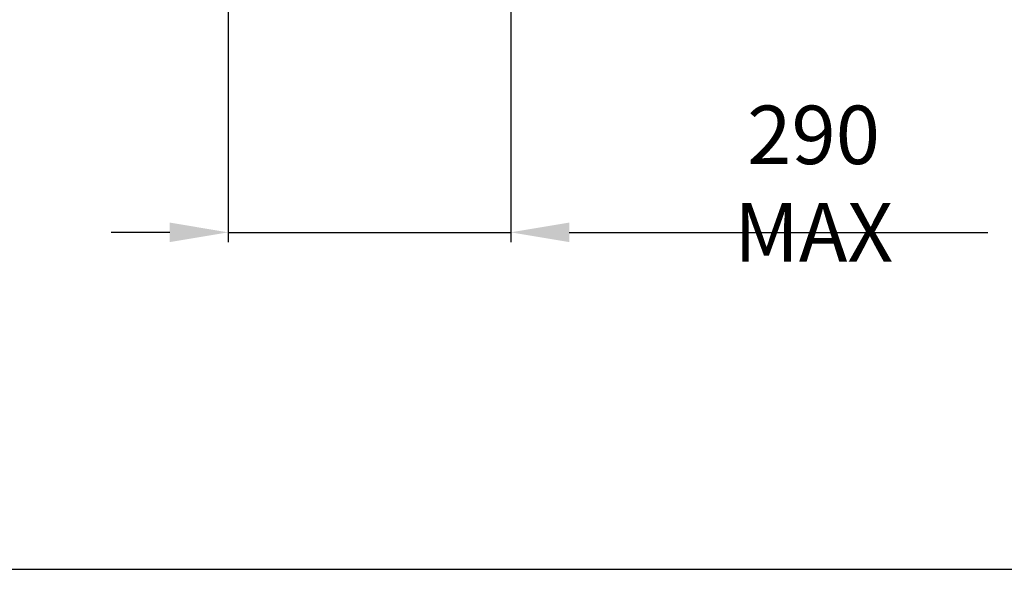
# Model space of a CAD drawing. Units: millimetres. Extents: x 224 to 35354, y -22127 to 4963.
# Drawn here: x 9330 to 10341, y -18927 to -18364 of the extents above; entities that cross this region are included whole.
import ezdxf

# ---------------------------------------------------------------- set-up
doc = ezdxf.new("R2010")
doc.units = ezdxf.units.MM
doc.header["$MEASUREMENT"] = 0
doc.layers.get('Defpoints').update_dxf_attribs({"color": 250})
doc.layers.add('D-DIMS', color=1, linetype='Continuous')
doc.styles.add('DIM', font='simplex.shx', dxfattribs={"width": 0.8})
doc.dimstyles.get("Standard").update_dxf_attribs({"dimtxt": 60, "dimasz": 60, "dimexe": 10, "dimexo": 10, "dimgap": 20, "dimtad": 1, "dimdec": 0, "dimzin": 0, "dimdsep": 46, "dimtxsty": 'DIM', "dimcen": 0.09, "dimclrd": 256, "dimclrt": 7, "dimadec": 0, "dimazin": 0, "dimtfac": 1, "dimtdec": 0, "dimtmove": 0, "dimatfit": 0, "dimfxl": 1, "dimtfillclr": 7, "dimtolj": 1, "dimtzin": 0, "dimlwd": -1, "dimarcsym": 0})

# ---------------------------------------------------------------- blocks, each defined once
blk = doc.blocks.new('*D263')
at = {"layer": 'D-DIMS', "color": 0, "lineweight": -2, "transparency": 16777216}
for p, q in [((9543.9, -18159.8), (9543.9, -18591.8)), ((9833.9, -18159.8), (9833.9, -18591.8))]:
    blk.add_line(p, q, dxfattribs=at)
at = {"layer": 'D-DIMS', "transparency": 16777216}
for p, q in [((9483.9, -18581.8), (9423.9, -18581.8)), ((9543.9, -18581.8), (9833.9, -18581.8)), ((9893.9, -18581.8), (10323.6, -18581.8))]:
    blk.add_line(p, q, dxfattribs=at)
for points in [[(9483.9, -18571.8), (9483.9, -18591.8), (9543.9, -18581.8)], [(9893.9, -18571.8), (9893.9, -18591.8), (9833.9, -18581.8)]]:
    blk.add_solid(points, dxfattribs=at)
at = {"layer": 'Defpoints', "color": 0, "transparency": 16777216}
for p in [(9543.9, -18149.8), (9833.9, -18149.8), (9833.9, -18581.8)]:
    blk.add_point(p, dxfattribs=at)
at = {"layer": 'D-DIMS', "color": 7, "transparency": 16777216, "insert": (10144.8, -18531.8), "char_height": 60, "attachment_point": 5, "style": 'DIM'}
blk.add_mtext('\\A1;290 MAX', dxfattribs=at)

msp = doc.modelspace()

# ---------------------------------------------------------------- linework, layer by layer
msp.add_line((223.73, -18927.49), (11023.86, -18927.49))

# ---------------------------------------------------------------- dimensions: what is measured, and where the dimension line sits
at = {"layer": 'D-DIMS'}
dim = msp.add_linear_dim(base=(9833.86, -18581.76), p1=(9543.86, -18149.82), p2=(9833.86, -18149.82), dimstyle='Standard', override={"dimpost": ' MAX', "dimtfill": 0}, dxfattribs=at)
dim.commit()
dim.dimension.update_dxf_attribs({"geometry": '*D263', "text_midpoint": (10144.75, -18581.76), "dimtype": 160})

doc.saveas('drawing.dxf')
